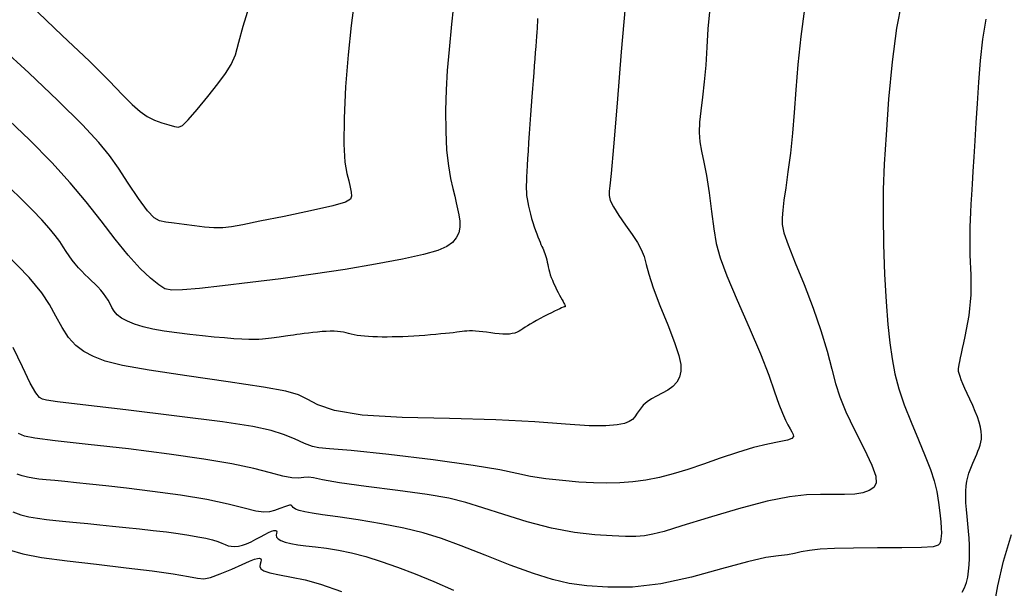
# Model space of a CAD drawing. Extents: x 349769 to 352969, y 1053825 to 1056825.
# Drawn here: x 351466 to 351534, y 1054455 to 1054494 of the extents above; entities that cross this region are included whole.
import ezdxf

# ---------------------------------------------------------------- set-up
doc = ezdxf.new("R2010")
doc.units = 0
doc.header["$MEASUREMENT"] = 0
doc.layers.add('INDEX', color=1, linetype='CONTINUOUS')
doc.layers.add('INTER', color=33, linetype='CONTINUOUS')

msp = doc.modelspace()

# ---------------------------------------------------------------- linework, layer by layer
at = {"layer": 'INDEX', "linetype": 'CONTINUOUS'}
for points in [[(351501.929, 1054494.591), (351501.923, 1054494.454), (351501.916, 1054494.305), (351501.916, 1054494.305), (351501.906, 1054494.122), (351501.892, 1054493.902), (351501.874, 1054493.643), (351501.874, 1054493.643), (351501.853, 1054493.346), (351501.828, 1054493.011), (351501.799, 1054492.638), (351501.799, 1054492.638), (351501.767, 1054492.228), (351501.731, 1054491.783), (351501.693, 1054491.309), (351501.693, 1054491.309), (351501.654, 1054490.808), (351501.613, 1054490.28), (351501.571, 1054489.727), (351501.571, 1054489.727), (351501.528, 1054489.148), (351501.484, 1054488.543), (351501.438, 1054487.912), (351501.438, 1054487.912), (351501.391, 1054487.259), (351501.345, 1054486.606), (351501.302, 1054485.98), (351501.302, 1054485.98), (351501.263, 1054485.401), (351501.23, 1054484.875), (351501.202, 1054484.401), (351501.202, 1054484.401), (351501.178, 1054483.98), (351501.16, 1054483.61), (351501.146, 1054483.293), (351501.146, 1054483.293), (351501.139, 1054483.025), (351501.138, 1054482.788), (351501.146, 1054482.562), (351501.146, 1054482.562), (351501.165, 1054482.33), (351501.195, 1054482.087), (351501.237, 1054481.835), (351501.237, 1054481.835), (351501.289, 1054481.573), (351501.353, 1054481.3), (351501.428, 1054481.018), (351501.428, 1054481.018), (351501.513, 1054480.727), (351501.604, 1054480.437), (351501.696, 1054480.158), (351501.696, 1054480.158), (351501.784, 1054479.899), (351501.868, 1054479.661), (351501.948, 1054479.444), (351501.948, 1054479.444), (351502.023, 1054479.249), (351502.094, 1054479.075), (351502.16, 1054478.922), (351502.16, 1054478.922), (351502.222, 1054478.789), (351502.28, 1054478.668), (351502.334, 1054478.549), (351502.334, 1054478.549), (351502.385, 1054478.426), (351502.433, 1054478.296), (351502.478, 1054478.159), (351502.478, 1054478.159), (351502.52, 1054478.016), (351502.558, 1054477.866), (351502.593, 1054477.709), (351502.593, 1054477.709), (351502.626, 1054477.546), (351502.659, 1054477.376), (351502.698, 1054477.201), (351502.698, 1054477.201), (351502.747, 1054477.02), (351502.804, 1054476.833), (351502.872, 1054476.64), (351502.872, 1054476.64), (351502.949, 1054476.443), (351503.037, 1054476.239), (351503.134, 1054476.03), (351503.134, 1054476.03), (351503.239, 1054475.817), (351503.347, 1054475.608), (351503.45, 1054475.413), (351503.45, 1054475.413), (351503.541, 1054475.241), (351503.62, 1054475.093), (351503.686, 1054474.969), (351503.686, 1054474.969), (351503.739, 1054474.869), (351503.779, 1054474.794), (351503.807, 1054474.742), (351503.807, 1054474.742), (351503.823, 1054474.714), (351503.83, 1054474.701), (351503.833, 1054474.695), (351503.833, 1054474.695), (351503.835, 1054474.69), (351503.837, 1054474.684), (351503.838, 1054474.676), (351503.838, 1054474.676), (351503.84, 1054474.668), (351503.841, 1054474.658), (351503.842, 1054474.647), (351503.842, 1054474.647), (351503.843, 1054474.636), (351503.844, 1054474.624), (351503.844, 1054474.614), (351503.844, 1054474.614), (351503.843, 1054474.606), (351503.841, 1054474.6), (351503.838, 1054474.597), (351503.838, 1054474.597), (351503.834, 1054474.597), (351503.83, 1054474.599), (351503.825, 1054474.604), (351503.825, 1054474.604), (351503.817, 1054474.61), (351503.799, 1054474.612), (351503.76, 1054474.604), (351503.76, 1054474.604), (351503.691, 1054474.579), (351503.591, 1054474.537), (351503.46, 1054474.477), (351503.46, 1054474.477), (351503.298, 1054474.4), (351503.105, 1054474.305), (351502.881, 1054474.193), (351502.881, 1054474.193), (351502.629, 1054474.065), (351502.362, 1054473.927), (351502.098, 1054473.788), (351502.098, 1054473.788), (351501.851, 1054473.655), (351501.623, 1054473.528), (351501.414, 1054473.408), (351501.414, 1054473.408), (351501.225, 1054473.295), (351501.055, 1054473.189), (351500.904, 1054473.089), (351500.904, 1054473.089), (351500.77, 1054472.997), (351500.642, 1054472.914), (351500.506, 1054472.844), (351500.506, 1054472.844), (351500.35, 1054472.788), (351500.173, 1054472.747), (351499.975, 1054472.722), (351499.975, 1054472.722), (351499.755, 1054472.711), (351499.513, 1054472.715), (351499.25, 1054472.735), (351499.25, 1054472.735), (351498.967, 1054472.768), (351498.675, 1054472.809), (351498.389, 1054472.849), (351498.389, 1054472.849), (351498.118, 1054472.882), (351497.864, 1054472.907), (351497.629, 1054472.924), (351497.629, 1054472.924), (351497.411, 1054472.933), (351497.211, 1054472.933), (351497.028, 1054472.926), (351497.028, 1054472.926), (351496.861, 1054472.911), (351496.696, 1054472.89), (351496.519, 1054472.865), (351496.519, 1054472.865), (351496.316, 1054472.839), (351496.084, 1054472.812), (351495.824, 1054472.784), (351495.824, 1054472.784), (351495.537, 1054472.754), (351495.22, 1054472.723), (351494.876, 1054472.692), (351494.876, 1054472.692), (351494.505, 1054472.659), (351494.117, 1054472.627), (351493.725, 1054472.598), (351493.725, 1054472.598), (351493.338, 1054472.572), (351492.957, 1054472.551), (351492.583, 1054472.535), (351492.583, 1054472.535), (351492.216, 1054472.523), (351491.856, 1054472.515), (351491.502, 1054472.512), (351491.502, 1054472.512), (351491.157, 1054472.513), (351490.822, 1054472.519), (351490.503, 1054472.53), (351490.503, 1054472.53), (351490.203, 1054472.546), (351489.924, 1054472.568), (351489.664, 1054472.595), (351489.664, 1054472.595), (351489.425, 1054472.627), (351489.205, 1054472.665), (351489.006, 1054472.708), (351489.006, 1054472.708), (351488.825, 1054472.756), (351488.651, 1054472.804), (351488.47, 1054472.846), (351488.47, 1054472.846), (351488.272, 1054472.879), (351488.054, 1054472.901), (351487.816, 1054472.913), (351487.816, 1054472.913), (351487.559, 1054472.915), (351487.282, 1054472.906), (351486.986, 1054472.886), (351486.986, 1054472.886), (351486.672, 1054472.857), (351486.352, 1054472.822), (351486.041, 1054472.784), (351486.041, 1054472.784), (351485.749, 1054472.748), (351485.479, 1054472.714), (351485.231, 1054472.682), (351485.231, 1054472.682), (351485.006, 1054472.653), (351484.802, 1054472.626), (351484.621, 1054472.601), (351484.621, 1054472.601), (351484.46, 1054472.578), (351484.31, 1054472.557), (351484.161, 1054472.535), (351484.161, 1054472.535), (351484.004, 1054472.513), (351483.838, 1054472.491), (351483.662, 1054472.468), (351483.662, 1054472.468), (351483.477, 1054472.445), (351483.282, 1054472.421), (351483.078, 1054472.396), (351483.078, 1054472.396), (351482.86, 1054472.372), (351482.608, 1054472.352), (351482.297, 1054472.342), (351482.297, 1054472.342), (351481.907, 1054472.346), (351481.433, 1054472.365), (351480.876, 1054472.399), (351480.876, 1054472.399), (351480.236, 1054472.448), (351479.512, 1054472.513), (351478.705, 1054472.592), (351478.705, 1054472.592), (351477.824, 1054472.687), (351476.92, 1054472.797), (351476.052, 1054472.924), (351476.052, 1054472.924), (351475.269, 1054473.068), (351474.583, 1054473.23), (351473.992, 1054473.409), (351473.992, 1054473.409), (351473.496, 1054473.605), (351473.097, 1054473.818), (351472.793, 1054474.049), (351472.793, 1054474.049), (351472.578, 1054474.295), (351472.423, 1054474.551), (351472.291, 1054474.807), (351472.291, 1054474.807), (351472.151, 1054475.058), (351471.996, 1054475.302), (351471.828, 1054475.538), (351471.828, 1054475.538), (351471.646, 1054475.767), (351471.451, 1054475.989), (351471.241, 1054476.204), (351471.241, 1054476.204), (351471.018, 1054476.413), (351470.788, 1054476.622), (351470.556, 1054476.838), (351470.556, 1054476.838), (351470.327, 1054477.069), (351470.103, 1054477.314), (351469.884, 1054477.574), (351469.884, 1054477.574), (351469.669, 1054477.849), (351469.459, 1054478.139), (351469.253, 1054478.443), (351469.253, 1054478.443), (351469.046, 1054478.767), (351468.805, 1054479.127), (351468.493, 1054479.548), (351468.493, 1054479.548), (351468.078, 1054480.048), (351467.554, 1054480.63), (351466.92, 1054481.295), (351466.92, 1054481.295), (351466.177, 1054482.042), (351465.324, 1054482.872)], [(351531.342, 1054454.839), (351531.521, 1054455.146), (351531.521, 1054455.146), (351531.648, 1054455.497), (351531.734, 1054455.883), (351531.792, 1054456.294), (351531.792, 1054456.294), (351531.832, 1054456.721), (351531.856, 1054457.162), (351531.865, 1054457.616), (351531.865, 1054457.616), (351531.858, 1054458.084), (351531.836, 1054458.566), (351531.799, 1054459.062), (351531.799, 1054459.062), (351531.747, 1054459.568), (351531.692, 1054460.073), (351531.644, 1054460.561), (351531.613, 1054461.019), (351531.601, 1054461.444), (351531.607, 1054461.836), (351531.607, 1054461.836), (351531.632, 1054462.195), (351531.676, 1054462.521), (351531.738, 1054462.814), (351531.738, 1054462.814), (351531.818, 1054463.076), (351531.909, 1054463.316), (351532.004, 1054463.541), (351532.004, 1054463.541), (351532.098, 1054463.762), (351532.188, 1054463.979), (351532.275, 1054464.192), (351532.275, 1054464.192), (351532.359, 1054464.401), (351532.44, 1054464.607), (351532.517, 1054464.809), (351532.517, 1054464.809), (351532.59, 1054465.01), (351532.65, 1054465.217), (351532.688, 1054465.441), (351532.688, 1054465.441), (351532.696, 1054465.691), (351532.672, 1054465.97), (351532.617, 1054466.276), (351532.617, 1054466.276), (351532.53, 1054466.611), (351532.412, 1054466.973), (351532.262, 1054467.364), (351532.262, 1054467.364), (351532.083, 1054467.778), (351531.892, 1054468.197), (351531.706, 1054468.597), (351531.706, 1054468.597), (351531.543, 1054468.958), (351531.405, 1054469.276), (351531.291, 1054469.552), (351531.291, 1054469.552), (351531.203, 1054469.785), (351531.139, 1054469.976), (351531.1, 1054470.124), (351531.1, 1054470.124), (351531.086, 1054470.235), (351531.091, 1054470.333), (351531.112, 1054470.448), (351531.112, 1054470.448), (351531.145, 1054470.607), (351531.188, 1054470.813), (351531.242, 1054471.067), (351531.242, 1054471.067), (351531.307, 1054471.368), (351531.382, 1054471.718), (351531.468, 1054472.115), (351531.468, 1054472.115), (351531.563, 1054472.557), (351531.661, 1054473.03), (351531.751, 1054473.515), (351531.751, 1054473.515), (351531.828, 1054473.999), (351531.89, 1054474.479), (351531.937, 1054474.954), (351531.937, 1054474.954), (351531.968, 1054475.426), (351531.984, 1054475.892), (351531.985, 1054476.355), (351531.985, 1054476.355), (351531.972, 1054476.814), (351531.951, 1054477.272), (351531.93, 1054477.733), (351531.93, 1054477.733), (351531.914, 1054478.201), (351531.904, 1054478.675), (351531.901, 1054479.156), (351531.901, 1054479.156), (351531.904, 1054479.644), (351531.914, 1054480.139), (351531.931, 1054480.641), (351531.931, 1054480.641), (351531.954, 1054481.156), (351531.984, 1054481.716), (351532.022, 1054482.358), (351532.022, 1054482.358), (351532.068, 1054483.115), (351532.121, 1054483.992), (351532.183, 1054484.989), (351532.183, 1054484.989), (351532.253, 1054486.106), (351532.33, 1054487.344), (351532.416, 1054488.703), (351532.416, 1054488.703), (351532.512, 1054490.169), (351532.632, 1054491.678), (351532.792, 1054493.153), (351532.792, 1054493.153), (351533.005, 1054494.529)], [(351465.564, 1054460.392), (351466.105, 1054460.203), (351466.669, 1054460.058), (351466.669, 1054460.058), (351467.258, 1054459.953), (351467.877, 1054459.874), (351468.533, 1054459.807), (351468.533, 1054459.807), (351469.231, 1054459.738), (351469.974, 1054459.663), (351470.76, 1054459.584), (351470.76, 1054459.584), (351471.59, 1054459.499), (351472.463, 1054459.409), (351473.381, 1054459.314), (351473.381, 1054459.314), (351474.335, 1054459.215), (351475.288, 1054459.111), (351476.194, 1054459.005), (351476.194, 1054459.005), (351477.017, 1054458.898), (351477.748, 1054458.79), (351478.388, 1054458.68), (351478.388, 1054458.68), (351478.937, 1054458.57), (351479.394, 1054458.458), (351479.76, 1054458.345), (351479.76, 1054458.345), (351480.041, 1054458.233), (351480.267, 1054458.132), (351480.475, 1054458.055), (351480.475, 1054458.055), (351480.695, 1054458.011), (351480.934, 1054458.003), (351481.192, 1054458.031), (351481.192, 1054458.031), (351481.467, 1054458.095), (351481.761, 1054458.195), (351482.074, 1054458.331), (351482.074, 1054458.331), (351482.401, 1054458.498), (351482.725, 1054458.676), (351483.024, 1054458.84), (351483.024, 1054458.84), (351483.279, 1054458.968), (351483.487, 1054459.057), (351483.647, 1054459.107), (351483.647, 1054459.107), (351483.76, 1054459.117), (351483.826, 1054459.088), (351483.845, 1054459.019), (351483.845, 1054459.019), (351483.824, 1054458.913), (351483.803, 1054458.785), (351483.828, 1054458.65), (351483.828, 1054458.65), (351483.937, 1054458.523), (351484.139, 1054458.405), (351484.433, 1054458.298), (351484.433, 1054458.298), (351484.819, 1054458.201), (351485.298, 1054458.114), (351485.87, 1054458.038), (351485.87, 1054458.038), (351486.532, 1054457.967), (351487.283, 1054457.88), (351488.115, 1054457.751), (351488.115, 1054457.751), (351489.026, 1054457.558), (351490.014, 1054457.296), (351491.08, 1054456.966), (351491.08, 1054456.966), (351492.223, 1054456.567), (351493.444, 1054456.1), (351494.742, 1054455.564), (351494.742, 1054455.564), (351496.107, 1054454.968)]]:
    msp.add_lwpolyline(points, dxfattribs=at)
at = {"layer": 'INTER', "linetype": 'CONTINUOUS'}
for points, elevation in [([(351496.192, 1054496.343), (351495.964, 1054494.18), (351495.964, 1054494.18), (351495.79, 1054492.429), (351495.668, 1054490.986), (351495.59, 1054489.632), (351495.59, 1054489.632), (351495.551, 1054488.203), (351495.558, 1054486.769), (351495.621, 1054485.458), (351495.621, 1054485.458), (351495.743, 1054484.368), (351495.898, 1054483.496), (351496.052, 1054482.808), (351496.052, 1054482.808), (351496.18, 1054482.268), (351496.286, 1054481.821), (351496.383, 1054481.406), (351496.383, 1054481.406), (351496.476, 1054480.978), (351496.541, 1054480.544), (351496.545, 1054480.125), (351496.545, 1054480.125), (351496.462, 1054479.738), (351496.286, 1054479.387), (351496.018, 1054479.072), (351496.018, 1054479.072), (351495.634, 1054478.787), (351495.015, 1054478.513), (351494.02, 1054478.223), (351494.02, 1054478.223), (351492.553, 1054477.899), (351490.701, 1054477.553), (351488.596, 1054477.203), (351488.596, 1054477.203), (351486.367, 1054476.866), (351484.132, 1054476.554), (351482.004, 1054476.28), (351482.004, 1054476.28), (351480.092, 1054476.052), (351478.495, 1054475.882), (351477.307, 1054475.779), (351477.307, 1054475.779), (351476.568, 1054475.757), (351476.1, 1054475.856), (351475.675, 1054476.12), (351475.675, 1054476.12), (351475.106, 1054476.588), (351474.387, 1054477.272), (351473.556, 1054478.177), (351473.556, 1054478.177), (351472.646, 1054479.294), (351471.669, 1054480.555), (351470.631, 1054481.876), (351470.631, 1054481.876), (351469.521, 1054483.203), (351468.248, 1054484.603), (351466.706, 1054486.171), (351466.706, 1054486.171), (351464.843, 1054487.949)], 2528), ([(351489.245, 1054495.905), (351488.995, 1054494.089), (351488.785, 1054492.065), (351488.785, 1054492.065), (351488.618, 1054489.847), (351488.512, 1054487.682), (351488.492, 1054485.869), (351488.492, 1054485.869), (351488.567, 1054484.627), (351488.7, 1054483.845), (351488.84, 1054483.325), (351488.84, 1054483.325), (351488.944, 1054482.907), (351489.005, 1054482.557), (351489.022, 1054482.277), (351489.022, 1054482.277), (351488.956, 1054482.057), (351488.604, 1054481.848), (351487.724, 1054481.592), (351487.724, 1054481.592), (351486.193, 1054481.25), (351484.354, 1054480.873), (351482.669, 1054480.536), (351482.669, 1054480.536), (351481.488, 1054480.295), (351480.704, 1054480.15), (351480.098, 1054480.086), (351480.098, 1054480.086), (351479.49, 1054480.086), (351478.839, 1054480.133), (351478.146, 1054480.211), (351478.146, 1054480.211), (351477.422, 1054480.304), (351476.731, 1054480.397), (351476.149, 1054480.48), (351476.149, 1054480.48), (351475.719, 1054480.565), (351475.344, 1054480.778), (351474.891, 1054481.267), (351474.891, 1054481.267), (351474.27, 1054482.121), (351473.558, 1054483.179), (351472.871, 1054484.215), (351472.871, 1054484.215), (351472.262, 1054485.09), (351471.523, 1054485.996), (351470.378, 1054487.21), (351470.378, 1054487.21), (351468.665, 1054488.901), (351466.659, 1054490.81), (351464.749, 1054492.571)], 2526), ([(351527.154, 1054495.664), (351526.798, 1054493.907), (351526.798, 1054493.907), (351526.499, 1054491.58), (351526.256, 1054488.985), (351526.072, 1054486.528), (351526.072, 1054486.528), (351525.948, 1054484.499), (351525.881, 1054482.731), (351525.868, 1054480.941), (351525.868, 1054480.941), (351525.904, 1054478.934), (351525.978, 1054476.858), (351526.077, 1054474.948), (351526.077, 1054474.948), (351526.192, 1054473.384), (351526.328, 1054472.108), (351526.491, 1054471.006), (351526.491, 1054471.006), (351526.693, 1054469.971), (351526.961, 1054468.932), (351527.328, 1054467.822), (351527.328, 1054467.822), (351527.805, 1054466.61), (351528.324, 1054465.384), (351528.796, 1054464.265), (351528.796, 1054464.265), (351529.153, 1054463.337), (351529.404, 1054462.547), (351529.583, 1054461.806), (351529.583, 1054461.806), (351529.715, 1054461.051), (351529.809, 1054460.331), (351529.869, 1054459.719), (351529.869, 1054459.719), (351529.9, 1054459.269), (351529.908, 1054458.951), (351529.899, 1054458.715), (351529.899, 1054458.715), (351529.879, 1054458.519), (351529.846, 1054458.351), (351529.794, 1054458.206), (351529.794, 1054458.206), (351529.685, 1054458.082), (351529.339, 1054457.985), (351528.538, 1054457.924), (351528.538, 1054457.924), (351527.162, 1054457.9), (351525.472, 1054457.897), (351523.822, 1054457.892), (351523.822, 1054457.892), (351522.498, 1054457.863), (351521.5, 1054457.808), (351520.758, 1054457.727), (351520.758, 1054457.727), (351520.197, 1054457.623), (351519.723, 1054457.515), (351519.235, 1054457.426), (351519.235, 1054457.426), (351518.625, 1054457.356), (351517.751, 1054457.227), (351516.463, 1054456.94), (351516.463, 1054456.94), (351514.68, 1054456.444), (351512.593, 1054455.872), (351510.464, 1054455.407), (351510.464, 1054455.407), (351508.512, 1054455.187), (351506.798, 1054455.171), (351505.34, 1054455.277), (351505.34, 1054455.277), (351504.12, 1054455.444), (351502.959, 1054455.705), (351501.643, 1054456.119), (351501.643, 1054456.119), (351500.031, 1054456.713), (351498.283, 1054457.393), (351496.638, 1054458.038), (351496.638, 1054458.038), (351495.257, 1054458.551), (351494.003, 1054458.95), (351492.665, 1054459.28), (351492.665, 1054459.28), (351491.107, 1054459.577), (351489.496, 1054459.838), (351488.074, 1054460.047), (351488.074, 1054460.047), (351487.025, 1054460.199), (351486.3, 1054460.308), (351485.792, 1054460.4), (351485.411, 1054460.492), (351485.14, 1054460.589), (351484.978, 1054460.691), (351484.978, 1054460.691), (351484.91, 1054460.791), (351484.856, 1054460.86), (351484.722, 1054460.861), (351484.722, 1054460.861), (351484.443, 1054460.773), (351484.071, 1054460.632), (351483.688, 1054460.489), (351483.688, 1054460.489), (351483.344, 1054460.391), (351482.955, 1054460.37), (351482.406, 1054460.454), (351482.406, 1054460.454), (351481.596, 1054460.656), (351480.471, 1054460.939), (351478.992, 1054461.252), (351478.992, 1054461.252), (351477.173, 1054461.549), (351475.231, 1054461.813), (351473.438, 1054462.03), (351473.438, 1054462.03), (351472, 1054462.194), (351470.875, 1054462.316), (351469.957, 1054462.411), (351469.957, 1054462.411), (351469.159, 1054462.493), (351468.462, 1054462.564), (351467.866, 1054462.624), (351467.866, 1054462.624), (351467.368, 1054462.675), (351466.942, 1054462.728), (351466.56, 1054462.796), (351466.56, 1054462.796), (351466.197, 1054462.889), (351465.85, 1054463.011)], 2538), ([(351507.994, 1054495.392), (351507.717, 1054492.266), (351507.428, 1054488.719), (351507.181, 1054485.683), (351507.181, 1054485.683), (351507.018, 1054483.852), (351506.927, 1054482.987), (351506.886, 1054482.611), (351506.886, 1054482.611), (351506.885, 1054482.319), (351506.964, 1054481.981), (351507.18, 1054481.533), (351507.18, 1054481.533), (351507.559, 1054480.941), (351508.028, 1054480.273), (351508.484, 1054479.626), (351508.484, 1054479.626), (351508.845, 1054479.069), (351509.112, 1054478.573), (351509.302, 1054478.086), (351509.302, 1054478.086), (351509.448, 1054477.546), (351509.625, 1054476.859), (351509.925, 1054475.923), (351509.925, 1054475.923), (351510.398, 1054474.692), (351510.942, 1054473.351), (351511.417, 1054472.14), (351511.417, 1054472.14), (351511.714, 1054471.244), (351511.843, 1054470.613), (351511.844, 1054470.14), (351511.844, 1054470.14), (351511.75, 1054469.737), (351511.569, 1054469.386), (351511.299, 1054469.086), (351511.299, 1054469.086), (351510.949, 1054468.835), (351510.556, 1054468.62), (351510.166, 1054468.425), (351510.166, 1054468.425), (351509.815, 1054468.234), (351509.509, 1054468.03), (351509.246, 1054467.796), (351509.246, 1054467.796), (351509.024, 1054467.523), (351508.832, 1054467.241), (351508.661, 1054466.99), (351508.661, 1054466.99), (351508.494, 1054466.798), (351508.276, 1054466.654), (351507.944, 1054466.532), (351507.944, 1054466.532), (351507.432, 1054466.422), (351506.646, 1054466.352), (351505.488, 1054466.362), (351505.488, 1054466.362), (351503.867, 1054466.475), (351501.728, 1054466.638), (351499.027, 1054466.781), (351499.027, 1054466.781), (351495.817, 1054466.862), (351492.544, 1054466.941), (351489.756, 1054467.108), (351489.756, 1054467.108), (351487.858, 1054467.422), (351486.693, 1054467.817), (351485.965, 1054468.2), (351485.357, 1054468.501), (351484.481, 1054468.761), (351482.93, 1054469.05), (351482.93, 1054469.05), (351480.479, 1054469.415), (351477.614, 1054469.82), (351475.003, 1054470.211), (351475.003, 1054470.211), (351473.157, 1054470.546), (351471.962, 1054470.849), (351471.148, 1054471.155), (351471.148, 1054471.155), (351470.486, 1054471.503), (351469.916, 1054471.933), (351469.418, 1054472.484), (351469.418, 1054472.484), (351468.969, 1054473.18), (351468.541, 1054473.964), (351468.101, 1054474.764), (351468.101, 1054474.764), (351467.57, 1054475.571), (351466.677, 1054476.638), (351465.103, 1054478.28)], 2532), ([(351513.829, 1054495.044), (351513.728, 1054493.865), (351513.663, 1054492.607), (351513.591, 1054491.356), (351513.48, 1054490.187), (351513.349, 1054489.127), (351513.23, 1054488.194), (351513.23, 1054488.194), (351513.15, 1054487.396), (351513.124, 1054486.695), (351513.165, 1054486.044), (351513.165, 1054486.044), (351513.277, 1054485.39), (351513.44, 1054484.64), (351513.624, 1054483.695), (351513.624, 1054483.695), (351513.804, 1054482.504), (351513.976, 1054481.211), (351514.138, 1054480.005), (351514.138, 1054480.005), (351514.307, 1054479.001), (351514.57, 1054478.007), (351515.032, 1054476.755), (351515.032, 1054476.755), (351515.752, 1054475.073), (351516.594, 1054473.17), (351517.374, 1054471.354), (351517.374, 1054471.354), (351517.953, 1054469.872), (351518.355, 1054468.727), (351518.649, 1054467.864), (351518.649, 1054467.864), (351518.892, 1054467.227), (351519.1, 1054466.763), (351519.279, 1054466.421), (351519.279, 1054466.421), (351519.431, 1054466.154), (351519.551, 1054465.941), (351519.63, 1054465.766), (351519.63, 1054465.766), (351519.649, 1054465.616), (351519.543, 1054465.484), (351519.236, 1054465.364), (351519.236, 1054465.364), (351518.674, 1054465.244), (351517.879, 1054465.089), (351516.895, 1054464.855), (351516.895, 1054464.855), (351515.772, 1054464.516), (351514.586, 1054464.114), (351513.42, 1054463.705), (351513.42, 1054463.705), (351512.338, 1054463.34), (351511.33, 1054463.032), (351510.37, 1054462.785), (351510.37, 1054462.785), (351509.432, 1054462.604), (351508.514, 1054462.482), (351507.615, 1054462.412), (351507.615, 1054462.412), (351506.726, 1054462.388), (351505.801, 1054462.407), (351504.785, 1054462.466), (351504.785, 1054462.466), (351503.653, 1054462.562), (351502.495, 1054462.694), (351501.43, 1054462.86), (351501.43, 1054462.86), (351500.484, 1054463.059), (351499.306, 1054463.307), (351497.453, 1054463.619), (351497.453, 1054463.619), (351494.686, 1054463.996), (351491.604, 1054464.366), (351489.011, 1054464.642), (351489.011, 1054464.642), (351487.494, 1054464.769), (351486.768, 1054464.826), (351486.33, 1054464.924), (351486.33, 1054464.924), (351485.773, 1054465.145), (351485.075, 1054465.448), (351484.309, 1054465.761), (351484.309, 1054465.761), (351483.465, 1054466.034), (351482.2, 1054466.303), (351480.087, 1054466.628), (351480.087, 1054466.628), (351476.92, 1054467.041), (351473.39, 1054467.471), (351470.41, 1054467.825), (351470.41, 1054467.825), (351468.66, 1054468.032), (351467.888, 1054468.136), (351467.608, 1054468.206), (351467.608, 1054468.206), (351467.405, 1054468.325), (351467.146, 1054468.641), (351466.765, 1054469.316), (351466.765, 1054469.316), (351466.224, 1054470.437), (351465.588, 1054471.79)], 2534), ([(351520.428, 1054495.251), (351520.179, 1054493.346), (351519.968, 1054491.388), (351519.968, 1054491.388), (351519.822, 1054489.637), (351519.711, 1054488.08), (351519.596, 1054486.634), (351519.596, 1054486.634), (351519.445, 1054485.246), (351519.276, 1054483.964), (351519.118, 1054482.86), (351519.118, 1054482.86), (351518.994, 1054481.988), (351518.911, 1054481.313), (351518.868, 1054480.776), (351518.868, 1054480.776), (351518.878, 1054480.303), (351518.994, 1054479.734), (351519.285, 1054478.891), (351519.285, 1054478.891), (351519.786, 1054477.655), (351520.408, 1054476.141), (351521.033, 1054474.523), (351521.033, 1054474.523), (351521.563, 1054472.956), (351521.988, 1054471.524), (351522.318, 1054470.294), (351522.318, 1054470.294), (351522.579, 1054469.289), (351522.864, 1054468.364), (351523.282, 1054467.334), (351523.282, 1054467.334), (351523.89, 1054466.08), (351524.556, 1054464.769), (351525.096, 1054463.639), (351525.096, 1054463.639), (351525.368, 1054462.866), (351525.389, 1054462.392), (351525.221, 1054462.097), (351525.221, 1054462.097), (351524.912, 1054461.883), (351524.472, 1054461.729), (351523.902, 1054461.636), (351523.902, 1054461.636), (351523.205, 1054461.599), (351522.404, 1054461.596), (351521.526, 1054461.598), (351521.526, 1054461.598), (351520.564, 1054461.571), (351519.39, 1054461.443), (351517.842, 1054461.134), (351517.842, 1054461.134), (351515.855, 1054460.605), (351513.745, 1054459.98), (351511.923, 1054459.42), (351511.923, 1054459.42), (351510.692, 1054459.05), (351509.912, 1054458.847), (351509.336, 1054458.747), (351509.336, 1054458.747), (351508.742, 1054458.699), (351508.022, 1054458.692), (351507.093, 1054458.727), (351507.093, 1054458.727), (351505.897, 1054458.81), (351504.474, 1054458.976), (351502.886, 1054459.269), (351502.886, 1054459.269), (351501.21, 1054459.707), (351499.578, 1054460.214), (351498.136, 1054460.688), (351498.136, 1054460.688), (351496.952, 1054461.054), (351495.773, 1054461.342), (351494.268, 1054461.606), (351492.243, 1054461.886), (351490.053, 1054462.167), (351488.192, 1054462.422), (351488.192, 1054462.422), (351487.022, 1054462.625), (351486.399, 1054462.76), (351486.048, 1054462.813), (351486.048, 1054462.813), (351485.731, 1054462.787), (351485.362, 1054462.742), (351484.892, 1054462.754), (351484.892, 1054462.754), (351484.268, 1054462.881), (351483.417, 1054463.106), (351482.263, 1054463.394), (351482.263, 1054463.394), (351480.735, 1054463.716), (351478.789, 1054464.057), (351476.385, 1054464.407), (351476.385, 1054464.407), (351473.576, 1054464.755), (351470.776, 1054465.071), (351468.492, 1054465.324), (351468.492, 1054465.324), (351467.086, 1054465.499), (351466.356, 1054465.643), (351465.958, 1054465.818)], 2536), ([(351466.767, 1054495.536), (351468.982, 1054493.413), (351470.866, 1054491.617), (351470.866, 1054491.617), (351472.225, 1054490.266), (351473.153, 1054489.303), (351473.819, 1054488.625), (351473.819, 1054488.625), (351474.37, 1054488.14), (351474.87, 1054487.795), (351475.363, 1054487.544), (351475.363, 1054487.544), (351475.872, 1054487.351), (351476.356, 1054487.205), (351476.754, 1054487.102), (351476.754, 1054487.102), (351477.04, 1054487.061), (351477.315, 1054487.175), (351477.718, 1054487.56), (351477.718, 1054487.56), (351478.336, 1054488.278), (351479.066, 1054489.178), (351479.758, 1054490.054), (351479.758, 1054490.054), (351480.293, 1054490.761), (351480.685, 1054491.385), (351480.978, 1054492.072), (351480.978, 1054492.072), (351481.226, 1054492.944), (351481.514, 1054494.042), (351481.933, 1054495.384)], 2524), ([(351533.541, 1054453.761), (351533.825, 1054455.263), (351534.218, 1054456.986), (351534.218, 1054456.986), (351534.776, 1054458.834)], 2542), ([(351465.307, 1054457.771), (351466.24, 1054457.494), (351467.546, 1054457.242), (351467.546, 1054457.242), (351469.321, 1054457), (351471.365, 1054456.764), (351473.407, 1054456.531), (351475.208, 1054456.304), (351476.669, 1054456.095), (351477.725, 1054455.918), (351477.725, 1054455.918), (351478.365, 1054455.795), (351478.789, 1054455.763), (351479.251, 1054455.862), (351479.251, 1054455.862), (351479.932, 1054456.111), (351480.725, 1054456.439), (351481.45, 1054456.753), (351481.45, 1054456.753), (351481.968, 1054456.976), (351482.301, 1054457.111), (351482.512, 1054457.176), (351482.512, 1054457.176), (351482.654, 1054457.189), (351482.737, 1054457.152), (351482.76, 1054457.066), (351482.76, 1054457.066), (351482.732, 1054456.934), (351482.69, 1054456.774), (351482.678, 1054456.609), (351482.678, 1054456.609), (351482.746, 1054456.454), (351482.953, 1054456.311), (351483.367, 1054456.174), (351483.367, 1054456.174), (351484.026, 1054456.035), (351484.873, 1054455.877), (351485.824, 1054455.679), (351485.824, 1054455.679), (351486.877, 1054455.395), (351488.345, 1054454.881)], 2542)]:
    msp.add_lwpolyline(points, dxfattribs=dict(at, elevation=elevation))

doc.saveas('drawing.dxf')
